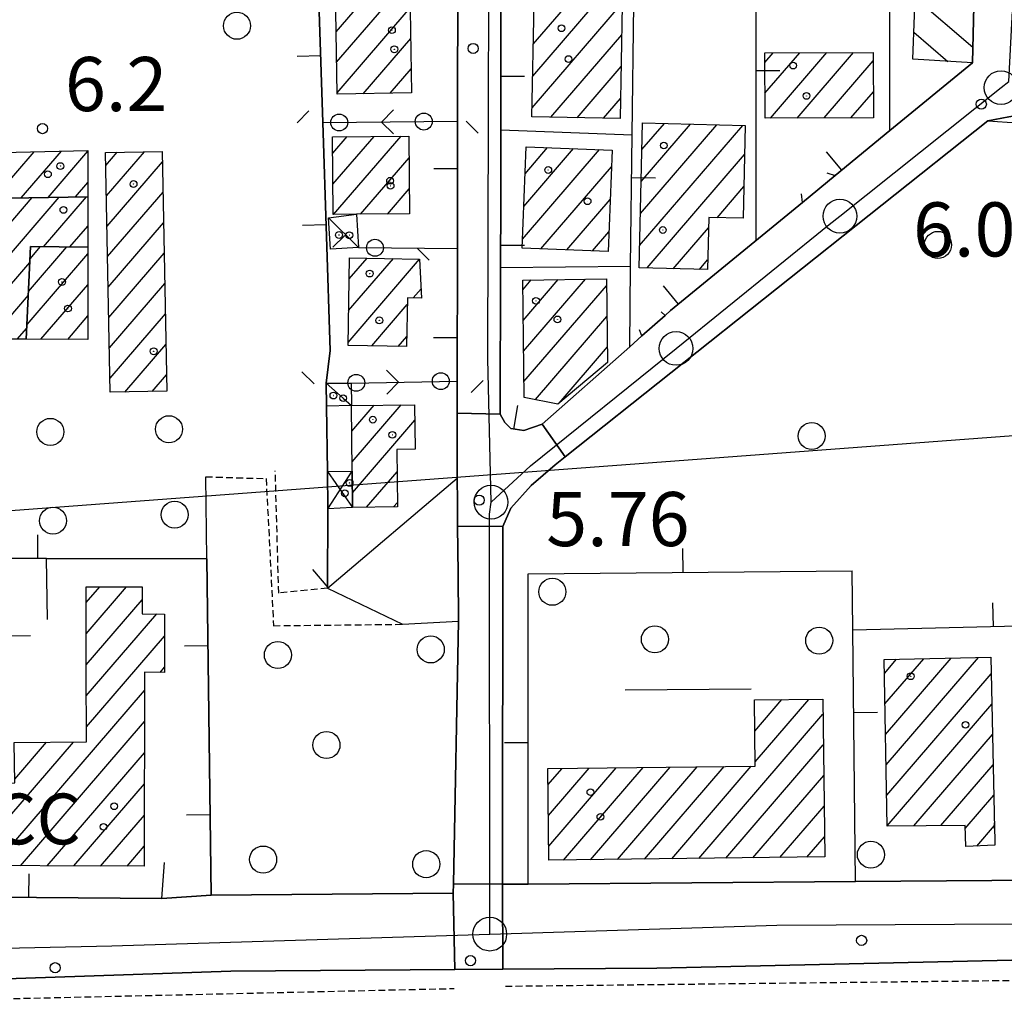
# Model space of a CAD drawing. Extents: x 1737720 to 1742031, y 5034484 to 5037613.
# Drawn here: x 1740204 to 1740350, y 5034840 to 5034984 of the extents above; entities that cross this region are included whole.
import ezdxf

# ---------------------------------------------------------------- set-up
doc = ezdxf.new("R2010")
doc.units = 0
doc.linetypes.add('C', pattern=[10, 5, 5])
doc.linetypes.add('L3', pattern=[1.5, 1, -0.5])
for name, color, linetype in [('11A1', 1, 'C'), ('11B2', 1, 'C'), ('11D4', 1, 'C'), ('14G7', 3, 'C'), ('15J10', 2, 'C'), ('16A1', 1, 'C'), ('17A1', 1, 'C'), ('17AB28', 1, 'C'), ('17C3', 1, 'C'), ('17D4', 1, 'C'), ('17I9', 1, 'C'), ('19A1', 1, 'C'), ('19C3', 2, 'C'), ('1A1', 4, 'C'), ('1AB28', 4, 'C'), ('1AB28P', 1, 'C'), ('1AJ36', 1, 'C'), ('1AP41', 7, 'CONTINUOUS'), ('1C3', 1, 'C'), ('1D4', 1, 'C'), ('1I9', 4, 'C'), ('297', 7, 'CONTINUOUS'), ('298', 7, 'CONTINUOUS'), ('2AG33', 1, 'C'), ('2E5', 3, 'C'), ('2L12', 1, 'L3'), ('3A1', 1, 'C'), ('3C3', 1, 'C'), ('5F6', 1, 'C'), ('A2E5', 1, 'C'), ('A2F6', 1, 'C'), ('I2E5', 7, 'CONTINUOUS'), ('I2F6', 7, 'CONTINUOUS'), ('N2H8', 2, 'C'), ('N2P16', 2, 'C')]:
    doc.layers.add(name, color=color, linetype=linetype)

# ---------------------------------------------------------------- blocks, each defined once
blk = doc.blocks.new('11D4')
at = {"layer": '11D4'}
for radius in [0.5, 0.01]:
    blk.add_circle((0, 0), radius, dxfattribs=at)
blk = doc.blocks.new('1AJ36')
at = {"layer": '1AJ36'}
for radius in [0.5, 0.01]:
    blk.add_circle((0, 0), radius, dxfattribs=at)
blk = doc.blocks.new('5F6')
at = {"layer": '5F6'}
blk.add_circle((0, 0), 2, dxfattribs=at)
blk = doc.blocks.new('11B2')
at = {"layer": '11B2'}
blk.add_circle((0, 0), 0.75, dxfattribs=at)
blk = doc.blocks.new('11A1')
at = {"layer": '11A1'}
blk.add_circle((0, 0), 0.75, dxfattribs=at)
blk = doc.blocks.new('N2P16')
at = {"layer": 'N2P16'}
blk.add_circle((0, -0.00928), 2.5, dxfattribs=at)
blk = doc.blocks.new('N2H8')
at = {"layer": 'N2H8'}
blk.add_circle((0, -0.00928), 2.5, dxfattribs=at)
blk = doc.blocks.new('19A1')
at = {"layer": '19A1'}
blk.add_line((0, 0), (0, 3.50512), dxfattribs=at)
blk = doc.blocks.new('19C3')
at = {"layer": '19C3'}
for points in [[(-6.32083, -0.02486), (-4.55306, 1.74291)], [(6.17917, -0.02486), (7.94694, -1.79262)]]:
    blk.add_lwpolyline(points, dxfattribs=at)
blk.add_circle((-0.07083, -0.02486), 1.25, dxfattribs=at)

msp = doc.modelspace()

# ---------------------------------------------------------------- linework, layer by layer
at = {"layer": '15J10'}
msp.add_polyline3d([(1740182.80264, 5034903.96233, 6.093), (1740208.20827, 5034903.89127, 5.892), (1740231.91259, 5034903.82638, 5.821), (1740232.55892, 5034854.11202, 6.31), (1740225.26998, 5034853.61819, 6.17), (1740188.12675, 5034853.91982, 6.101), (1740183.17305, 5034850.90993, 5.96), (1740183.57502, 5034857.27, 6.73), (1740182.80264, 5034903.96233, 6.093)], close=True, dxfattribs=at)
at = {"layer": '16A1'}
msp.add_line((1737902.86583, 5034739.02294), (1741158.17237, 5034982.41756), dxfattribs=at)
at = {"layer": '17A1'}
for p, q in [((1740251.02819, 5034981.77853, -3333), (1740256.37724, 5034987.99103, -3333)), ((1740251.09914, 5034977.26196, -3333), (1740260.39172, 5034988.05752, -3333)), ((1740280.00696, 5034970.52204, -3333), (1740293.06614, 5034985.69189, -3333)), ((1740280.09473, 5034975.22297, -3333), (1740289.17424, 5034985.76994, -3333)), ((1740280.18257, 5034979.9229, -3333), (1740285.28141, 5034985.84692, -3333)), ((1740251.16908, 5034972.74531, -3333), (1740261.98145, 5034985.30521, -3333)), ((1740255.00931, 5034972.60723, -3333), (1740262.057, 5034980.794, -3333)), ((1740282.77223, 5034969.13526, -3333), (1740293.2598, 5034981.31787, -3333)), ((1740314.43355, 5034977.24792, -3333), (1740315.65346, 5034978.66391, -3333)), ((1740314.45282, 5034972.67132, -3333), (1740319.62187, 5034978.67581, -3333)), ((1740315.25917, 5034969.00901, -3333), (1740323.59029, 5034978.68772, -3333)), ((1740319.22666, 5034969.01984, -3333), (1740327.55977, 5034978.6987, -3333)), ((1740323.19515, 5034969.03075, -3333), (1740330.45969, 5034977.46941, -3333)), ((1740259.02109, 5034972.66952, -3333), (1740262.13156, 5034976.28271, -3333)), ((1740286.66867, 5034969.06356, -3333), (1740293.1692, 5034976.61472, -3333)), ((1740327.16272, 5034969.04059, -3333), (1740330.47896, 5034972.89281, -3333)), ((1740290.56611, 5034968.99193, -3333), (1740293.07767, 5034971.9105, -3333)), ((1740296.24768, 5034964.35934, -3333), (1740299.5723, 5034968.2202, -3333)), ((1740295.90319, 5034950.16222, -3333), (1740311.1935, 5034967.9238, -3333)), ((1740296.01771, 5034954.89423, -3333), (1740307.31913, 5034968.02222, -3333)), ((1740296.13324, 5034959.62632, -3333), (1740303.44568, 5034968.12171, -3333)), ((1740250.52021, 5034963.79946, -3333), (1740252.64983, 5034966.27328, -3333)), ((1740250.55978, 5034959.24645, -3333), (1740256.63493, 5034966.30348, -3333)), ((1740250.6491, 5034954.75231, -3333), (1740260.6191, 5034966.33261, -3333)), ((1740216.97334, 5034962.02026, -3333), (1740218.64345, 5034963.9603, -3333)), ((1740217.05997, 5034957.52191, -3333), (1740222.66638, 5034964.03444, -3333)), ((1740278.58592, 5034951.11382, -3333), (1740289.97591, 5034964.34469, -3333)), ((1740278.77242, 5034955.92944, -3333), (1740286.14214, 5034964.49028, -3333)), ((1740278.95899, 5034960.74406, -3333), (1740282.30937, 5034964.63593, -3333)), ((1740217.14652, 5034953.02456, -3333), (1740225.33745, 5034962.53933, -3333)), ((1740254.63419, 5034954.78251, -3333), (1740261.81383, 5034963.12255, -3333)), ((1740297.00381, 5034946.84282, -3333), (1740311.43507, 5034963.60651, -3333)), ((1740281.29576, 5034949.66372, -3333), (1740291.7335, 5034961.78845, -3333)), ((1740217.23407, 5034948.52728, -3333), (1740225.42408, 5034958.04098, -3333)), ((1740258.61744, 5034954.81057, -3333), (1740261.84787, 5034958.5631, -3333)), ((1740307.36763, 5034954.2827, -3333), (1740311.3197, 5034958.87243, -3333)), ((1740285.12399, 5034949.51171, -3333), (1740291.55347, 5034956.98034, -3333)), ((1740217.3207, 5034944.02893, -3333), (1740225.51163, 5034953.54371, -3333)), ((1740300.87357, 5034946.73904, -3333), (1740306.09528, 5034952.80363, -3333)), ((1740288.95223, 5034949.3597, -3333), (1740291.37343, 5034952.17222, -3333)), ((1740217.40725, 5034939.53158, -3333), (1740225.59826, 5034949.04536, -3333)), ((1740252.78985, 5034935.84508, -3333), (1740263.37707, 5034948.14344, -3333)), ((1740252.874, 5034940.54072, -3333), (1740259.49632, 5034948.23336, -3333)), ((1740252.95815, 5034945.23637, -3333), (1740255.59611, 5034948.30177, -3333)), ((1740304.74325, 5034946.63626, -3333), (1740305.97238, 5034948.06296, -3333)), ((1740278.63863, 5034943.63545, -3333), (1740279.87507, 5034945.07172, -3333)), ((1740278.69474, 5034939.10272, -3333), (1740283.87855, 5034945.12436, -3333)), ((1740278.75091, 5034934.569, -3333), (1740287.88302, 5034945.17707, -3333)), ((1740217.4948, 5034935.0343, -3333), (1740225.68481, 5034944.54801, -3333)), ((1740262.40812, 5034942.4189, -3333), (1740263.58004, 5034943.77915, -3333)), ((1740278.80702, 5034930.03628, -3333), (1740291.02384, 5034944.22653, -3333)), ((1740256.30897, 5034935.33399, -3333), (1740261.55368, 5034941.42637, -3333)), ((1740217.58135, 5034930.53695, -3333), (1740225.77137, 5034940.05065, -3333)), ((1740280.48717, 5034927.389, -3333), (1740291.08086, 5034939.69487, -3333)), ((1740260.20364, 5034935.25915, -3333), (1740261.47046, 5034936.7318, -3333)), ((1740219.79207, 5034928.50599, -3333), (1740225.85799, 5034935.55231, -3333)), ((1740283.99153, 5034926.86077, -3333), (1740291.13796, 5034935.16222, -3333)), ((1740223.8233, 5034928.58978, -3333), (1740225.94554, 5034931.05503, -3333)), ((1740253.32822, 5034922.70279, -3333), (1740256.65653, 5034926.56795, -3333)), ((1740253.37617, 5034918.15843, -3333), (1740260.65077, 5034926.60986, -3333)), ((1740253.42765, 5034913.62035, -3333), (1740262.64742, 5034924.33023, -3333)), ((1740255.53318, 5034911.46719, -3333), (1740260.04156, 5034916.70423, -3333)), ((1740259.53212, 5034911.51347, -3333), (1740260.0922, 5034912.16408, -3333)), ((1740214.06811, 5034892.75646, -3333), (1740220.04085, 5034899.69451, -3333)), ((1740214.07284, 5034897.36092, -3333), (1740216.08712, 5034899.70076, -3333)), ((1740214.06339, 5034888.15199, -3333), (1740222.33922, 5034897.76538, -3333)), ((1740214.07889, 5034883.57211, -3333), (1740224.50649, 5034895.68504, -3333)), ((1740214.09716, 5034878.99544, -3333), (1740225.657, 5034892.42252, -3333)), ((1740332.11356, 5034886.87767, -3333), (1740333.92578, 5034888.98278, -3333)), ((1740332.19926, 5034882.37825, -3333), (1740337.96624, 5034889.07729, -3333)), ((1740332.28489, 5034877.87982, -3333), (1740342.00663, 5034889.17279, -3333)), ((1740332.37052, 5034873.38139, -3333), (1740346.04609, 5034889.26723, -3333)), ((1740224.99346, 5034887.05276, -3333), (1740225.65405, 5034887.8212, -3333)), ((1740332.45622, 5034868.88196, -3333), (1740347.92378, 5034886.84833, -3333)), ((1740200.37351, 5034858.45479, -3333), (1740222.6876, 5034884.37422, -3333)), ((1740312.8943, 5034882.91448, -3333), (1740312.94505, 5034882.97343, -3333)), ((1740312.94309, 5034878.37218, -3333), (1740316.94307, 5034883.01864, -3333)), ((1740312.99188, 5034873.82988, -3333), (1740320.94016, 5034883.06277, -3333)), ((1740332.54284, 5034864.38361, -3333), (1740348.01679, 5034882.35848, -3333)), ((1740304.65034, 5034859.54229, -3333), (1740323.01885, 5034880.87953, -3333)), ((1740204.32538, 5034858.4464, -3333), (1740222.68003, 5034879.76754, -3333)), ((1740196.42263, 5034858.46326, -3333), (1740212.16138, 5034876.74572, -3333)), ((1740203.48243, 5034871.26304, -3333), (1740208.17352, 5034876.7123, -3333)), ((1740336.47712, 5034864.35585, -3333), (1740348.1108, 5034877.86869, -3333)), ((1740208.27634, 5034858.43694, -3333), (1740222.67346, 5034875.16094, -3333)), ((1740308.65021, 5034859.58963, -3333), (1740323.07503, 5034876.3458, -3333)), ((1740282.35219, 5034870.42884, -3333), (1740284.43015, 5034872.84264, -3333)), ((1740282.41021, 5034865.89726, -3333), (1740288.43001, 5034872.88999, -3333)), ((1740282.46815, 5034861.36668, -3333), (1740292.42987, 5034872.93733, -3333)), ((1740284.65303, 5034859.30571, -3333), (1740296.42966, 5034872.98568, -3333)), ((1740288.6519, 5034859.35298, -3333), (1740300.42952, 5034873.03302, -3333)), ((1740292.65176, 5034859.40032, -3333), (1740304.4293, 5034873.08137, -3333)), ((1740296.65162, 5034859.44767, -3333), (1740308.42917, 5034873.12871, -3333)), ((1740300.65148, 5034859.49502, -3333), (1740312.42903, 5034873.17606, -3333)), ((1740340.47144, 5034864.39677, -3333), (1740348.20381, 5034873.37884, -3333)), ((1740312.65007, 5034859.63698, -3333), (1740323.1302, 5034871.812, -3333)), ((1740212.22722, 5034858.42848, -3333), (1740222.66689, 5034870.55433, -3333)), ((1740344.0607, 5034863.96714, -3333), (1740348.29689, 5034868.88799, -3333)), ((1740316.64993, 5034859.68432, -3333), (1740323.18638, 5034867.27828, -3333)), ((1740216.17809, 5034858.42001, -3333), (1740222.65932, 5034865.94765, -3333)), ((1740345.78237, 5034861.3681, -3333), (1740348.38997, 5034864.39713, -3333)), ((1740348.3899, 5034864.39813, -3333), (1740348.39089, 5034864.39821, -3333)), ((1740320.6488, 5034859.73159, -3333), (1740323.24255, 5034862.74455, -3333)), ((1740220.13005, 5034858.41062, -3333), (1740222.65275, 5034861.34105, -3333))]:
    msp.add_line(p, q, dxfattribs=at)
at = {"layer": '17AB28'}
for p, q in [((1740200.42115, 5034957.15232, -3333), (1740206.3459, 5034964.03464, -3333)), ((1740204.43854, 5034957.22004, -3333), (1740210.3882, 5034964.1313, -3333)), ((1740208.45493, 5034957.28768, -3333), (1740214.31332, 5034964.09183, -3333)), ((1740212.47232, 5034957.35539, -3333), (1740214.31406, 5034959.4948, -3333)), ((1740190.41565, 5034934.47178, -3333), (1740210.08053, 5034957.31495, -3333)), ((1740190.41675, 5034939.07095, -3333), (1740206.06314, 5034957.24724, -3333)), ((1740207.73765, 5034949.99444, -3333), (1740214.09792, 5034957.38267, -3333)), ((1740211.66, 5034949.95175, -3333), (1740214.31649, 5034953.0376, -3333)), ((1740205.53153, 5034943.35305, -3333), (1740211.21637, 5034949.95669, -3333)), ((1740205.75678, 5034948.21368, -3333), (1740207.29402, 5034949.99937, -3333)), ((1740205.30628, 5034938.49242, -3333), (1740214.3165, 5034948.95999, -3333)), ((1740190.41454, 5034929.8726, -3333), (1740205.73167, 5034947.66424, -3333)), ((1740207.37482, 5034936.29739, -3333), (1740214.31732, 5034944.36196, -3333)), ((1740199.91931, 5034936.31458, -3333), (1740205.50642, 5034942.80361, -3333)), ((1740211.31931, 5034936.28043, -3333), (1740214.31806, 5034939.76492, -3333)), ((1740203.87403, 5034936.30842, -3333), (1740205.28017, 5034937.94291, -3333))]:
    msp.add_line(p, q, dxfattribs=at)
at = {"layer": '17C3'}
msp.add_line((1740249.90615, 5034954.28057, -3333), (1740254.3393, 5034949.88758, -3333), dxfattribs=at)
msp.add_polyline3d([(1740249.54992, 5034929.80532, -3333), (1740252.07244, 5034927.60112, -3333), (1740253.28863, 5034926.53175, -3333)], dxfattribs=at)
at = {"layer": '17D4'}
msp.add_line((1740249.73563, 5034916.73896, -3333), (1740253.45306, 5034911.44304, -3333), dxfattribs=at)
msp.add_polyline3d([(1740249.81065, 5034911.22887, -3333), (1740250.35171, 5034912.05355, -3333), (1740253.39004, 5034916.79257, -3333), (1740253.39004, 5034916.79257, -3333)], dxfattribs=at)
at = {"layer": '17I9'}
for p, q in [((1740336.66674, 5034986.83987, -3333), (1740345.18478, 5034979.50606, -3333)), ((1740336.46482, 5034981.73428, -3333), (1740341.50357, 5034977.39659, -3333))]:
    msp.add_line(p, q, dxfattribs=at)
at = {"layer": '1A1'}
for points in [[(1740261.93524, 5034988.08268, 12.28), (1740262.1915, 5034972.71803, 12.28), (1740251.1728, 5034972.54803, 12.28), (1740250.93339, 5034987.9019, 12.28), (1740261.93524, 5034988.08268, 12.28)], [(1740293.34433, 5034985.68661, 11.9), (1740293.02047, 5034968.94679, 11.9), (1740279.98148, 5034969.18633, 11.9), (1740280.29586, 5034985.9455, 11.9), (1740293.34433, 5034985.68661, 11.9)], [(1740314.42822, 5034978.66055, 11.88), (1740330.45436, 5034978.70754, 11.88), (1740330.4955, 5034969.05009, 11.88), (1740314.46806, 5034969.00702, 11.88), (1740314.42822, 5034978.66055, 11.88)], [(1740296.34395, 5034968.30275, 9.62), (1740311.54117, 5034967.91469, 9.62), (1740311.20444, 5034954.1905, 9.62), (1740306.13387, 5034954.3128, 9.62), (1740305.93405, 5034946.60395, 9.62), (1740295.82305, 5034946.87488, 9.62), (1740296.34395, 5034968.30275, 9.62)], [(1740250.49886, 5034966.25787, 10.16), (1740261.79074, 5034966.34199, 10.16), (1740261.87494, 5034954.8345, 10.16), (1740254.03683, 5034954.77796, 10.16), (1740250.59901, 5034954.75157, 10.16), (1740250.49886, 5034966.25787, 10.16)], [(1740225.30816, 5034964.08455, 9.08), (1740225.99206, 5034928.63561, 9.08), (1740217.62132, 5034928.46002, 9.08), (1740216.93601, 5034963.9279, 9.08), (1740225.30816, 5034964.08455, 9.08)], [(1740279.11416, 5034964.75806, 11.86), (1740291.82642, 5034964.27446, 11.86), (1740291.26466, 5034949.26784, 11.86), (1740278.53473, 5034949.77318, 11.86), (1740279.11416, 5034964.75806, 11.86)], [(1740253.01336, 5034948.34734, 11.42), (1740263.37636, 5034948.16645, 11.42), (1740263.64364, 5034942.39194, 11.42), (1740261.57234, 5034942.43764, 11.42), (1740261.44493, 5034935.23563, 11.42), (1740252.78284, 5034935.40229, 11.42), (1740253.01336, 5034948.34734, 11.42)], [(1740291.01085, 5034945.21838, 11.8), (1740291.16618, 5034932.86679, 11.8), (1740283.8377, 5034926.73193, 11.8), (1740278.83625, 5034927.71384, 11.8), (1740278.62074, 5034945.05516, 11.8), (1740291.01085, 5034945.21838, 11.8), (1740291.01085, 5034945.21838, 11.8)], [(1740253.45306, 5034911.44304, 13.28), (1740253.39004, 5034916.79257, 13.28), (1740253.28863, 5034926.53175, 13.28), (1740262.62082, 5034926.6308, 13.28), (1740262.69732, 5034920.05478, 13.28), (1740260.00381, 5034920.02588, 13.28), (1740260.09919, 5034911.52077, 13.28), (1740253.45306, 5034911.44304, 13.28)], [(1740222.69136, 5034887.06015, 9.7), (1740222.64761, 5034858.40531, 9.7), (1740191.76557, 5034858.47408, 9.7), (1740191.86939, 5034869.88129, 9.7), (1740191.87604, 5034870.5166, 9.7), (1740203.48772, 5034870.7229, 9.7), (1740203.42698, 5034876.67231, 9.7), (1740214.10672, 5034876.7618, 9.7), (1740214.0625, 5034887.52013, 9.7), (1740214.07617, 5034899.70384, 9.7), (1740222.34265, 5034899.69111, 9.7), (1740222.33525, 5034895.6992, 9.7), (1740225.65937, 5034895.67697, 9.7), (1740225.65347, 5034887.05097, 9.7), (1740222.69136, 5034887.06015, 9.7)], [(1740332.07372, 5034888.93958, 14.86), (1740347.87214, 5034889.30949, 14.86), (1740348.40065, 5034863.90553, 14.86), (1740348.38198, 5034864.78565, 14.86), (1740348.44772, 5034861.49217, 14.86), (1740344.15337, 5034861.29243, 14.86), (1740344.04383, 5034864.43421, 14.86), (1740332.544, 5034864.3145, 14.86), (1740332.07372, 5034888.93958, 14.86)], [(1740312.89396, 5034882.97262, 17.36), (1740322.99229, 5034883.08583, 17.36), (1740323.27896, 5034859.76278, 17.36), (1740282.49582, 5034859.2798, 17.36), (1740282.32203, 5034872.8174, 17.36), (1740312.99909, 5034873.18358, 17.36), (1740312.89396, 5034882.97262, 17.36)]]:
    msp.add_polyline3d(points, close=True, dxfattribs=at)
at = {"layer": '1AB28'}
for points in [[(1740201.5729, 5034963.91946, 9.84), (1740214.3133, 5034964.22621, 9.84), (1740214.3153, 5034957.38589, 9.84), (1740193.89177, 5034957.0422, 9.84), (1740193.87598, 5034949.80943, 9.84), (1740191.26543, 5034949.83788, 9.84), (1740191.26767, 5034952.42341, 9.84), (1740191.26988, 5034970.00462, 9.84), (1740192.2258, 5034970.00189, 9.84), (1740192.53176, 5034970.00069, 9.84), (1740192.81371, 5034969.99871, 9.84), (1740193.02533, 5034969.99849, 9.84), (1740193.16577, 5034969.99795, 9.84), (1740195.73701, 5034969.98562, 9.84), (1740195.75082, 5034964.97238, 9.84), (1740198.18942, 5034965.05744, 9.84), (1740200.50184, 5034965.14008, 9.84), (1740200.46979, 5034963.89214, 9.84), (1740201.5729, 5034963.91946, 9.84)], [(1740214.3153, 5034957.38589, 12.02), (1740214.31665, 5034949.92374, 12.02), (1740205.84079, 5034950.01407, 12.02), (1740205.20495, 5034936.30664, 12.02), (1740198.21524, 5034936.31754, 12.02), (1740198.2061, 5034929.93469, 12.02), (1740198.20262, 5034926.62802, 12.02), (1740190.41475, 5034926.63741, 12.02), (1740190.41797, 5034948.59115, 12.02), (1740190.4194, 5034949.83279, 12.02), (1740191.26543, 5034949.83788, 12.02), (1740193.87598, 5034949.80943, 12.02), (1740193.89177, 5034957.0422, 12.02), (1740214.3153, 5034957.38589, 12.02)], [(1740214.31665, 5034949.92374, 9.84), (1740214.31878, 5034936.26802, 9.84), (1740205.20495, 5034936.30664, 9.84), (1740205.84079, 5034950.01407, 9.84), (1740214.31665, 5034949.92374, 9.84)]]:
    msp.add_polyline3d(points, close=True, dxfattribs=at)
at = {"layer": '1AB28P'}
msp.add_polyline3d([(1740248.34115, 5034990.71664, 5.939), (1740249.05707, 5034968.35936, 5.848), (1740250.14324, 5034934.65236, 5.796), (1740249.54992, 5034929.80532, 5.805), (1740249.58288, 5034926.42716, 5.818), (1740249.73563, 5034916.73896, 5.849), (1740249.81065, 5034911.22887, 5.823), (1740249.75321, 5034899.52325, 5.789), (1740260.86438, 5034894.1644, 5.77), (1740269.14277, 5034894.6229, 5.84), (1740268.36315, 5034855.79822, 6.168), (1740268.33505, 5034854.39012, 6.18), (1740232.55892, 5034854.11202, 6.31), (1740231.91259, 5034903.82638, 5.821), (1740208.20827, 5034903.89127, 5.892), (1740182.80264, 5034903.96233, 6.093)], dxfattribs=at)
at = {"layer": '1AP41'}
for points in [[(1740345.9054, 5035008.67087, 6.246), (1740345.12723, 5034977.1641, 5.684), (1740332.93181, 5034967.16737, 5.679), (1740324.81148, 5034960.50397, 5.662), (1740319.98307, 5034956.5427, 5.669), (1740300.48688, 5034940.56363, 5.699), (1740299.67843, 5034939.84129, 5.699), (1740296.23184, 5034936.79365, 5.703), (1740294.44704, 5034935.20706, 5.704), (1740281.51357, 5034923.7612, 5.714), (1740278.76504, 5034922.79152, 5.73), (1740276.86076, 5034923.11145, 5.75), (1740275.97215, 5034923.99772, 5.766), (1740275.27019, 5034925.21786, 5.784), (1740275.34839, 5034946.90646, 5.853), (1740275.38149, 5034956.73792, 5.847), (1740275.38629, 5034967.25623, 5.897), (1740275.4014, 5034989.68122, 5.941)], [(1740269.00886, 5034990.71857, 5.934), (1740268.98159, 5034968.56344, 5.906), (1740268.96388, 5034949.72748, 5.857), (1740268.93189, 5034930.13029, 5.869), (1740268.92626, 5034925.39038, 5.843), (1740268.92652, 5034920.57167, 5.797), (1740268.91911, 5034915.74839, 5.752), (1740268.95512, 5034912.22203, 5.715), (1740268.99121, 5034908.69467, 5.679), (1740269.06282, 5034901.66098, 5.76), (1740269.14277, 5034894.6229, 5.84), (1740268.36315, 5034855.79822, 6.168), (1740268.33505, 5034854.39012, 6.18), (1740232.55892, 5034854.11202, 6.31), (1740225.26998, 5034853.61819, 6.17), (1740188.12675, 5034853.91982, 6.101)], [(1740464.00103, 5034857.02453, 14.49), (1740448.09836, 5034856.37205, 14.49), (1740446.13776, 5034856.29165, 14.49), (1740441.23287, 5034856.08939, 10.841), (1740436.32697, 5034855.88705, 7.192), (1740410.28742, 5034855.63696, 6.35), (1740397.83836, 5034856.57047, 6.29), (1740348.00583, 5034856.29642, 6.27), (1740327.8354, 5034856.13515, 6.373), (1740279.4288, 5034855.7561, 6.621), (1740275.62318, 5034855.72629, 6.64), (1740275.62318, 5034855.72629, 6.64), (1740275.69704, 5034908.60438, 5.56), (1740276.86511, 5034911.31719, 5.66), (1740279.86475, 5034914.68241, 5.7), (1740283.39599, 5034917.75143, 5.64), (1740284.87578, 5034918.92409, 5.64), (1740347.41291, 5034968.59109, 5.53), (1740350.51115, 5034969.17575, 5.965), (1740353.60976, 5034969.75542, 6.4), (1740353.86754, 5034980.45813, 6.38), (1740353.93178, 5034982.5228, 6.38), (1740353.99695, 5034984.58855, 6.38)]]:
    msp.add_polyline3d(points, dxfattribs=at)
at = {"layer": '1C3'}
for points in [[(1740249.90615, 5034954.28057, 8.643), (1740254.03683, 5034954.77796, 8.643), (1740254.3393, 5034949.88758, 8.643), (1740250.20676, 5034949.62974, 8.643), (1740249.90615, 5034954.28057, 8.643)], [(1740253.28863, 5034926.53175, 9.562), (1740249.58288, 5034926.42716, 9.562), (1740249.54992, 5034929.80532, 9.562), (1740253.27029, 5034929.82175, 9.562), (1740253.28863, 5034926.53175, 9.562)]]:
    msp.add_polyline3d(points, close=True, dxfattribs=at)
at = {"layer": '1D4'}
msp.add_polyline3d([(1740253.39004, 5034916.79257, 8.865), (1740253.45306, 5034911.44304, 8.865), (1740249.81065, 5034911.22887, 8.865), (1740249.73563, 5034916.73896, 8.865), (1740253.39004, 5034916.79257, 8.865)], close=True, dxfattribs=at)
at = {"layer": '1I9'}
msp.add_polyline3d([(1740337.52712, 5035008.91791, 11.12), (1740345.9054, 5035008.67087, 11.12), (1740345.12723, 5034977.1641, 11.12), (1740336.30982, 5034977.73132, 11.12), (1740336.56095, 5034984.21752, 11.12), (1740336.86227, 5034991.72236, 11.12), (1740337.52712, 5035008.91791, 11.12)], close=True, dxfattribs=at)
at = {"layer": '297'}
for points in [[(1740268.91911, 5034915.74839, 5.752), (1740268.92652, 5034920.57167, 5.797), (1740268.92626, 5034925.39038, 5.843), (1740275.27019, 5034925.21786, 5.784), (1740275.97215, 5034923.99772, 5.766), (1740276.86076, 5034923.11145, 5.75), (1740278.76504, 5034922.79152, 5.73), (1740281.51357, 5034923.7612, 5.714), (1740284.87578, 5034918.92409, 5.64), (1740283.39599, 5034917.75143, 5.64), (1740279.86475, 5034914.68241, 5.7), (1740276.86511, 5034911.31719, 5.66), (1740275.69704, 5034908.60438, 5.56), (1740268.99121, 5034908.69467, 5.679), (1740268.95512, 5034912.22203, 5.715), (1740268.91911, 5034915.74839, 5.752)], [(1740268.33505, 5034854.39012, 6.18), (1740268.36315, 5034855.79822, 6.168), (1740275.62318, 5034855.72629, 6.64), (1740275.66259, 5034843.15443, 6.291), (1740268.59158, 5034843.09909, 6.294), (1740268.33505, 5034854.39012, 6.18)]]:
    msp.add_polyline3d(points, close=True, dxfattribs=at)
at = {"layer": '298'}
for points in [[(1740275.27019, 5034925.21786, 5.784), (1740268.92626, 5034925.39038, 5.843), (1740268.93189, 5034930.13029, 5.869), (1740268.96388, 5034949.72748, 5.857), (1740268.98159, 5034968.56344, 5.906), (1740269.00886, 5034990.71857, 5.934), (1740269.04962, 5035022.55126, 5.703), (1740265.19257, 5035032.74572, 5.652), (1740262.93189, 5035034.80102, 5.67), (1740275.56181, 5035040.24718, 5.541), (1740275.77737, 5035033.59531, 5.55), (1740275.43642, 5035032.69633, 5.555), (1740275.43867, 5035031.20425, 5.585), (1740275.41987, 5035013.42923, 5.892), (1740275.4014, 5034989.68122, 5.941), (1740275.38629, 5034967.25623, 5.897), (1740275.38149, 5034956.73792, 5.847), (1740275.34839, 5034946.90646, 5.853), (1740275.27019, 5034925.21786, 5.784)], [(1740346.65092, 5035012.42113, 6.315), (1740352.43483, 5035011.5569, 6.362), (1740354.69366, 5035011.21634, 6.38), (1740354.24636, 5034994.14236, 6.38), (1740353.99695, 5034984.58855, 6.38), (1740353.93178, 5034982.5228, 6.38), (1740353.86754, 5034980.45813, 6.38), (1740353.60976, 5034969.75542, 6.4), (1740350.51115, 5034969.17575, 5.965), (1740347.41291, 5034968.59109, 5.53), (1740284.87578, 5034918.92409, 5.64), (1740281.51357, 5034923.7612, 5.714), (1740294.44704, 5034935.20706, 5.704), (1740296.23184, 5034936.79365, 5.703), (1740299.67843, 5034939.84129, 5.699), (1740300.48688, 5034940.56363, 5.699), (1740319.98307, 5034956.5427, 5.669), (1740324.81148, 5034960.50397, 5.662), (1740332.93181, 5034967.16737, 5.679), (1740345.12723, 5034977.1641, 5.684), (1740345.9054, 5035008.67087, 6.246), (1740346.65092, 5035012.42113, 6.315)], [(1740268.99121, 5034908.69467, 5.679), (1740275.69704, 5034908.60438, 5.56), (1740275.62318, 5034855.72629, 6.64), (1740268.36315, 5034855.79822, 6.168), (1740269.14277, 5034894.6229, 5.84), (1740269.06282, 5034901.66098, 5.76), (1740268.99121, 5034908.69467, 5.679)], [(1740436.32697, 5034855.88705, 7.192), (1740441.23287, 5034856.08939, 10.841), (1740446.13776, 5034856.29165, 14.49), (1740448.09836, 5034856.37205, 14.49), (1740448.25155, 5034846.24862, 6.05), (1740444.30004, 5034846.18484, 6.057), (1740418.96173, 5034845.77056, 6.101), (1740379.42813, 5034845.12629, 6.17), (1740298.45699, 5034843.32235, 6.28), (1740275.66259, 5034843.15443, 6.291), (1740275.62318, 5034855.72629, 6.64), (1740279.4288, 5034855.7561, 6.621), (1740327.8354, 5034856.13515, 6.373), (1740348.00583, 5034856.29642, 6.27), (1740397.83836, 5034856.57047, 6.29), (1740410.28742, 5034855.63696, 6.35), (1740436.32697, 5034855.88705, 7.192)], [(1740232.55892, 5034854.11202, 6.31), (1740268.33505, 5034854.39012, 6.18), (1740268.59158, 5034843.09909, 6.294), (1740235.44547, 5034842.85418, 6.31), (1740173.3096, 5034840.73459, 6.57), (1740162.6773, 5034840.01084, 6.65), (1740161.11372, 5034851.17203, 5.52), (1740183.17305, 5034850.90993, 5.96), (1740188.12675, 5034853.91982, 6.101), (1740225.26998, 5034853.61819, 6.17), (1740232.55892, 5034854.11202, 6.31)]]:
    msp.add_polyline3d(points, close=True, dxfattribs=at)
at = {"layer": '2AG33'}
msp.add_polyline3d([(1740162.6773, 5034840.01084, 6.65), (1740173.3096, 5034840.73459, 6.57), (1740235.44547, 5034842.85418, 6.31), (1740268.59158, 5034843.09909, 6.294), (1740275.66259, 5034843.15443, 6.291), (1740298.45699, 5034843.32235, 6.28), (1740379.42813, 5034845.12629, 6.17), (1740418.96173, 5034845.77056, 6.101), (1740419.05282, 5034838.06038, 6.57), (1740419.34688, 5034812.85449, 6.79), (1740216.91585, 5034808.07268, 6.765), (1740217.36683, 5034783.7992, 6.785), (1740218.70839, 5034745.32067, 6.623), (1740220.07829, 5034723.75241, 6.472), (1740183.0655, 5034723.24852, 6.54), (1740180.4568, 5034728.5772, 6.8), (1740177.84181, 5034733.90942, 7.06), (1740170.11441, 5034762.01531, 6.84), (1740166.18301, 5034783.06312, 6.99), (1740165.52055, 5034789.18716, 6.93), (1740164.85879, 5034795.31526, 6.87), (1740160.43165, 5034830.74604, 7.03), (1740161.55842, 5034835.37924, 6.84), (1740162.6773, 5034840.01084, 6.65)], close=True, dxfattribs=at)
at = {"layer": '2E5'}
for points in [[(1740398.51135, 5034861.19683, 6.21), (1740397.83836, 5034856.57047, 6.29), (1740348.00583, 5034856.29642, 6.27), (1740327.8354, 5034856.13515, 6.373), (1740279.4288, 5034855.7561, 6.621), (1740275.62318, 5034855.72629, 6.64), (1740275.69704, 5034908.60438, 5.56), (1740276.86511, 5034911.31719, 5.66), (1740279.86475, 5034914.68241, 5.7), (1740283.39599, 5034917.75143, 5.64), (1740284.87578, 5034918.92409, 5.64), (1740347.41291, 5034968.59109, 5.53), (1740354.57957, 5034968.10503, 5.61)], [(1740260.86438, 5034894.1644, 5.77), (1740269.14277, 5034894.6229, 5.84), (1740268.36315, 5034855.79822, 6.168), (1740268.33505, 5034854.39012, 6.18), (1740232.55892, 5034854.11202, 6.31)], [(1740164.31183, 5034837.94683, 6.57), (1740162.6773, 5034840.01084, 6.65), (1740173.3096, 5034840.73459, 6.57), (1740235.44547, 5034842.85418, 6.31), (1740268.59158, 5034843.09909, 6.294), (1740275.66259, 5034843.15443, 6.291), (1740298.45699, 5034843.32235, 6.28), (1740379.42813, 5034845.12629, 6.17), (1740418.96173, 5034845.77056, 6.101), (1740444.30004, 5034846.18484, 6.057), (1740448.25155, 5034846.24862, 6.05)]]:
    msp.add_polyline3d(points, dxfattribs=at)
at = {"layer": '2L12'}
msp.add_line((1740164.31183, 5034837.94683, 6.57), (1740268.4872, 5034840.31037, 6.4), dxfattribs=at)
for points in [[(1740231.75615, 5034915.97832, 5.8), (1740240.67019, 5034915.70112, 5.82), (1740241.77091, 5034893.95126, 5.79), (1740260.86438, 5034894.1644, 5.77)], [(1740249.75321, 5034899.52325, 5.09), (1740242.53777, 5034898.7842, 6.02), (1740242.02492, 5034916.85642, 6.02)], [(1740276.0689, 5034840.65761, 6.4), (1740383.47869, 5034841.88004, 6.99), (1740408.24847, 5034842.1455, 6.75), (1740419.28916, 5034842.75939, 6.71), (1740444.29191, 5034843.35617, 6.63), (1740444.30004, 5034846.18484, 6.057)]]:
    msp.add_polyline3d(points, dxfattribs=at)
at = {"layer": '3A1'}
for p, q in [((1740332.93181, 5034967.16737, 5.679), (1740332.93654, 5035008.06623, 6.113)), ((1740313.12501, 5034951.02367, 5.68), (1740313.16086, 5034985.1355, 6.008)), ((1740275.38629, 5034967.25623, 5.897), (1740294.80594, 5034966.5541, 5.888)), ((1740275.34839, 5034946.90646, 5.853), (1740294.58209, 5034947.12206, 5.814)), ((1740249.54992, 5034929.80532, 5.805), (1740250.14324, 5034934.65236, 5.796)), ((1740249.73563, 5034916.73896, 5.849), (1740249.58288, 5034926.42716, 5.818)), ((1740249.75321, 5034899.52325, 5.789), (1740268.91911, 5034915.74839, 5.752)), ((1740249.75321, 5034899.52325, 5.789), (1740249.81065, 5034911.22887, 5.823)), ((1740208.34962, 5034894.86511, 5.934), (1740208.20827, 5034903.89127, 5.892)), ((1740279.4288, 5034855.7561, 6.621), (1740279.42984, 5034901.64085, 5.745)), ((1740279.42984, 5034901.64085, 5.745), (1740327.33817, 5034902.08496, 6.42)), ((1740293.781, 5034884.48194, 6.257), (1740312.41967, 5034884.59488, 6.503))]:
    msp.add_line(p, q, dxfattribs=at)
for points in [[(1740262.93189, 5035034.80102, 5.67), (1740265.19257, 5035032.74572, 5.652), (1740269.04962, 5035022.55126, 5.703), (1740269.00886, 5034990.71857, 5.934), (1740268.98159, 5034968.56344, 5.906), (1740268.96388, 5034949.72748, 5.857), (1740268.93189, 5034930.13029, 5.869), (1740268.92626, 5034925.39038, 5.843), (1740268.92652, 5034920.57167, 5.797), (1740268.91911, 5034915.74839, 5.752)], [(1740275.27019, 5034925.21786, 5.784), (1740275.34839, 5034946.90646, 5.853), (1740275.38149, 5034956.73792, 5.847), (1740275.38629, 5034967.25623, 5.897), (1740275.4014, 5034989.68122, 5.941), (1740275.41987, 5035013.42923, 5.892), (1740275.43867, 5035031.20425, 5.585), (1740275.43642, 5035032.69633, 5.555)], [(1740250.14324, 5034934.65236, 5.796), (1740249.05707, 5034968.35936, 5.848), (1740248.34115, 5034990.71664, 5.939), (1740247.12949, 5035028.19402, 5.703)], [(1740294.44704, 5034935.20706, 5.704), (1740294.58209, 5034947.12206, 5.814), (1740294.80594, 5034966.5541, 5.888), (1740295.03293, 5034985.83694, 6.004), (1740295.07284, 5034989.28674, 6.028), (1740295.34234, 5035012.81584, 6.079), (1740295.53001, 5035028.85552, 5.867)], [(1740323.58096, 5034960.93345, 5.68), (1740324.81148, 5034960.50397, 5.662), (1740332.93181, 5034967.16737, 5.679), (1740345.12723, 5034977.1641, 5.684)], [(1740299.11666, 5034940.33983, 5.709), (1740299.67843, 5034939.84129, 5.699), (1740300.48688, 5034940.56363, 5.699), (1740319.98307, 5034956.5427, 5.669), (1740319.85596, 5034957.82688, 5.682)], [(1740275.27019, 5034925.21786, 5.784), (1740275.97215, 5034923.99772, 5.766), (1740276.86076, 5034923.11145, 5.75), (1740278.76504, 5034922.79152, 5.73), (1740281.51357, 5034923.7612, 5.714), (1740294.44704, 5034935.20706, 5.704), (1740296.23184, 5034936.79365, 5.703), (1740295.89165, 5034937.68181, 5.714)], [(1740232.55892, 5034854.11202, 6.31), (1740231.91259, 5034903.82638, 5.821), (1740231.75615, 5034915.97832, 5.8)], [(1740183.57502, 5034857.27, 6.73), (1740182.80264, 5034903.96233, 6.093), (1740208.20827, 5034903.89127, 5.892), (1740231.91259, 5034903.82638, 5.821)], [(1740327.8354, 5034856.13515, 6.373), (1740327.43571, 5034893.33631, 6.568), (1740327.33817, 5034902.08496, 6.42)], [(1740327.43571, 5034893.33631, 6.568), (1740378.34879, 5034894.56968, 6.68), (1740398.24463, 5034895.0504, 6.847)], [(1740187.92701, 5034857.4229, 6.544), (1740187.64427, 5034892.32217, 6.032), (1740205.84076, 5034892.48729, 5.949)], [(1740187.92701, 5034857.4229, 6.544), (1740188.12675, 5034853.91982, 6.101), (1740225.26998, 5034853.61819, 6.17), (1740225.64184, 5034858.91901, 6.187)]]:
    msp.add_polyline3d(points, dxfattribs=at)
at = {"layer": '3C3'}
for p, q in [((1740249.05707, 5034968.35936, 5.848), (1740268.98159, 5034968.56344, 5.906)), ((1740254.3393, 5034949.88758, 5.823), (1740268.96388, 5034949.72748, 5.857)), ((1740253.27029, 5034929.82175, 5.823), (1740268.93189, 5034930.13029, 5.869))]:
    msp.add_line(p, q, dxfattribs=at)
at = {"layer": 'A2E5', "flags": 128}
for points in [[(1740273.93797, 5034912.22654), (1740279.78152, 5034917.57946), (1740301.29697, 5034934.96006), (1740323.95786, 5034953.26371), (1740325.53285, 5034954.5177), (1740349.36395, 5034973.52059), (1740350.51021, 5034974.43265), (1740352.43483, 5035011.5569), (1740352.74507, 5035019.46556)], [(1740273.74563, 5034848.36535), (1740316.18233, 5034849.68197), (1740403.82486, 5034850.16655), (1740441.65215, 5034850.37436), (1740456.99352, 5034850.45938)], [(1740154.74562, 5034845.17619), (1740158.55585, 5034845.35878), (1740217.83253, 5034846.6338), (1740273.74563, 5034848.36535)]]:
    msp.add_lwpolyline(points, dxfattribs=at)
at = {"layer": 'A2F6', "flags": 128}
for points in [[(1740273.93797, 5034912.22654), (1740273.4444, 5034933.39402), (1740273.6961, 5035024.33176), (1740270.64439, 5035039.89054)], [(1740273.74563, 5034848.36535), (1740273.72719, 5034910.43172), (1740273.93797, 5034912.22654)]]:
    msp.add_lwpolyline(points, dxfattribs=at)
at = {"layer": 'I2E5'}
for points in [[(1740281.51357, 5034923.7612, 5.714), (1740294.44704, 5034935.20706, 5.704), (1740296.23184, 5034936.79365, 5.703), (1740299.67843, 5034939.84129, 5.699), (1740300.48688, 5034940.56363, 5.699), (1740319.98307, 5034956.5427, 5.669), (1740324.81148, 5034960.50397, 5.662), (1740332.93181, 5034967.16737, 5.679), (1740345.12723, 5034977.1641, 5.684), (1740345.9054, 5035008.67087, 6.246), (1740346.65092, 5035012.42113, 6.315)], [(1740347.41291, 5034968.59109, 5.53), (1740350.51115, 5034969.17575, 5.965), (1740353.60976, 5034969.75542, 6.4)], [(1740268.91911, 5034915.74839, 5.752), (1740268.92652, 5034920.57167, 5.797), (1740268.92626, 5034925.39038, 5.843)], [(1740275.27019, 5034925.21786, 5.784), (1740275.97215, 5034923.99772, 5.766), (1740276.86076, 5034923.11145, 5.75), (1740278.76504, 5034922.79152, 5.73), (1740281.51357, 5034923.7612, 5.714)], [(1740268.99121, 5034908.69467, 5.679), (1740268.95512, 5034912.22203, 5.715), (1740268.91911, 5034915.74839, 5.752)], [(1740183.17305, 5034850.90993, 5.96), (1740188.12675, 5034853.91982, 6.101), (1740225.26998, 5034853.61819, 6.17), (1740232.55892, 5034854.11202, 6.31)]]:
    msp.add_polyline3d(points, dxfattribs=at)
at = {"layer": 'I2F6'}
for points in [[(1740275.27019, 5034925.21786, 5.784), (1740275.34839, 5034946.90646, 5.853), (1740275.38149, 5034956.73792, 5.847), (1740275.38629, 5034967.25623, 5.897), (1740275.4014, 5034989.68122, 5.941), (1740275.41987, 5035013.42923, 5.892), (1740275.43867, 5035031.20425, 5.585), (1740275.43642, 5035032.69633, 5.555), (1740275.77737, 5035033.59531, 5.55), (1740275.56181, 5035040.24718, 5.541)], [(1740262.93189, 5035034.80102, 5.67), (1740265.19257, 5035032.74572, 5.652), (1740269.04962, 5035022.55126, 5.703), (1740269.00886, 5034990.71857, 5.934), (1740268.98159, 5034968.56344, 5.906), (1740268.96388, 5034949.72748, 5.857), (1740268.93189, 5034930.13029, 5.869), (1740268.92626, 5034925.39038, 5.843)], [(1740269.14277, 5034894.6229, 5.84), (1740269.06282, 5034901.66098, 5.76), (1740268.99121, 5034908.69467, 5.679)]]:
    msp.add_polyline3d(points, dxfattribs=at)

# ---------------------------------------------------------------- block references
at = {"layer": '11A1'}
for p in [(1740271.28801, 5034979.309, 5.96), (1740346.44531, 5034971.05697, 6.02), (1740272.17712, 5034912.50606, 5.76), (1740328.74514, 5034847.42818, 7.05), (1740270.89011, 5034844.42724, 6.6), (1740209.46502, 5034843.38371, 6.46)]:
    msp.add_blockref('11A1', p, dxfattribs=at)
at = {"layer": '11B2'}
msp.add_blockref('11B2', (1740207.59962, 5034967.45285, 6.18), dxfattribs=at)
at = {"layer": '11D4'}
for p in [(1740284.36104, 5034982.28917, 11.9), (1740259.63154, 5034979.17856, 12.28), (1740318.62021, 5034976.7687, 11.88), (1740299.48539, 5034964.95643, 9.62), (1740208.39506, 5034960.70394, 9.84), (1740282.39395, 5034961.33183, 11.86), (1740259.08056, 5034958.99802, 10.16), (1740252.97533, 5034951.68601, 8.643), (1740255.98499, 5034946.01124, 11.42), (1740280.58058, 5034941.99356, 11.8), (1740211.36723, 5034940.85703, 9.84), (1740224.03927, 5034934.52679, 9.08), (1740252.07244, 5034927.60112, 9.562), (1740256.45548, 5034924.41482, 13.28), (1740252.30955, 5034913.53875, 8.865), (1740336.00263, 5034886.47548, 14.86), (1740288.63056, 5034869.33582, 17.36), (1740218.19388, 5034867.25846, 9.7)]:
    msp.add_blockref('11D4', p, dxfattribs=at)
at = {"layer": '19A1'}
for p, rotation in [((1740248.74123, 5034978.21688, 5.888), 91.836), ((1740313.15101, 5034976.02582, 5.92), 269.946), ((1740275.39146, 5034975.2213, 5.913), 269.956), ((1740325.79415, 5034961.31053, 5.664), 39.376), ((1740268.97406, 5034961.50177, 5.888), 89.946), ((1740294.73291, 5034960.20758, 5.864), 269.336), ((1740249.54455, 5034953.22862, 5.825), 91.846), ((1740275.3594, 5034950.21971, 5.851), 269.8059999999999), ((1740301.64442, 5034941.51263, 5.697), 39.336), ((1740268.942, 5034936.50019, 5.865), 89.906), ((1740277.30762, 5034923.03655, 5.745), 350.466), ((1740206.91125, 5034903.89558, 5.902), 359.8360000000001), ((1740302.33723, 5034901.85333, 6.068), 0.5359999999999943), ((1740249.83712, 5034899.59471, 5.789), 40.246), ((1740348.25539, 5034893.84097, 6.614), 1.385999999999967), ((1740232.07989, 5034890.97928, 5.947), 90.74600000000001), ((1740327.56674, 5034881.13533, 6.504), 270.616), ((1740279.42989, 5034876.63865, 6.222), 89.99600000000002), ((1740232.40471, 5034865.97932, 6.193), 90.74600000000001), ((1740205.58303, 5034853.77788, 6.133), 359.536)]:
    msp.add_blockref('19A1', p, dxfattribs=dict(at, rotation=rotation))
at = {"layer": '19C3'}
for p, rotation in [((1740251.55729, 5034968.38484, 5.855), 0.5860000000000021), ((1740264.05732, 5034968.51316, 5.892), 0.5860000000000021), ((1740256.83941, 5034949.86091, 5.829), 359.376), ((1740266.43246, 5034930.0808, 5.862), 181.136), ((1740253.93425, 5034929.83428, 5.825), 181.136)]:
    msp.add_blockref('19C3', p, dxfattribs=dict(at, rotation=rotation))
at = {"layer": '1AJ36'}
for p in [(1740259.28015, 5034982.0004, 5.92), (1740285.38384, 5034977.73045, 5.94), (1740320.58536, 5034972.28143, 5.92), (1740210.23902, 5034961.91487, 5.7), (1740221.07019, 5034959.25483, 5.7), (1740259.0007, 5034959.74419, 5.88), (1740288.21584, 5034956.71374, 5.82), (1740210.69271, 5034955.43123, 5.7), (1740251.45242, 5034951.72057, 6.028), (1740299.34657, 5034952.46149, 5.82), (1740210.4786, 5034944.77493, 5.7), (1740257.41049, 5034939.09784, 5.8), (1740283.75573, 5034939.24245, 5.84), (1740250.61892, 5034927.98183, 5.971), (1740259.34179, 5034922.17364, 5.9), (1740253.01808, 5034915.06091, 6.058), (1740344.10759, 5034879.30131, 7), (1740290.10931, 5034865.69369, 6.48), (1740216.61177, 5034864.22186, 6.04)]:
    msp.add_blockref('1AJ36', p, dxfattribs=at)
at = {"layer": '5F6'}
for p in [(1740236.3527, 5034982.65988, 5.9), (1740340.02472, 5034950.25803, 12.85), (1740208.75121, 5034922.61004, 5.89), (1740226.296, 5034923.00123, 5.9), (1740321.36757, 5034921.99753, 13.43), (1740209.1457, 5034909.47406, 5.89), (1740227.14626, 5034910.36865, 5.89), (1740282.99918, 5034898.96936, 5.78), (1740298.16751, 5034891.93922, 7.78), (1740322.46979, 5034891.75056, 7.8), (1740242.40809, 5034889.62746, 5.89), (1740265.02055, 5034890.44467, 5.9), (1740249.59379, 5034876.30526, 5.89), (1740330.1177, 5034860.09459, 7.78), (1740240.22709, 5034859.37872, 5.89), (1740264.34681, 5034858.69403, 5.89)]:
    msp.add_blockref('5F6', p, dxfattribs=at)
at = {"layer": 'N2H8'}
for p in [(1740273.93797, 5034912.22654), (1740273.74563, 5034848.36535)]:
    msp.add_blockref('N2H8', p, dxfattribs=at)
at = {"layer": 'N2P16'}
for p in [(1740349.36395, 5034973.52059), (1740325.53285, 5034954.5177), (1740301.29697, 5034934.96006)]:
    msp.add_blockref('N2P16', p, dxfattribs=at)

# ---------------------------------------------------------------- texts
at = {"layer": '11A1'}
for s, p in [('6.02                                   ', (1740336.34497, 5034948.5448)), ('5.76                                   ', (1740282.09444, 5034905.71812))]:
    msp.add_text(s, height=8, dxfattribs=at).set_placement(p)
at = {"layer": '11B2'}
msp.add_text('6.2                                    ', height=8, dxfattribs=at).set_placement((1740210.91621, 5034970.03949))
at = {"layer": '14G7'}
msp.add_text('CC                                     ', height=7.5, dxfattribs=at).set_placement((1740200.18748, 5034861.62695))

doc.saveas('drawing.dxf')
